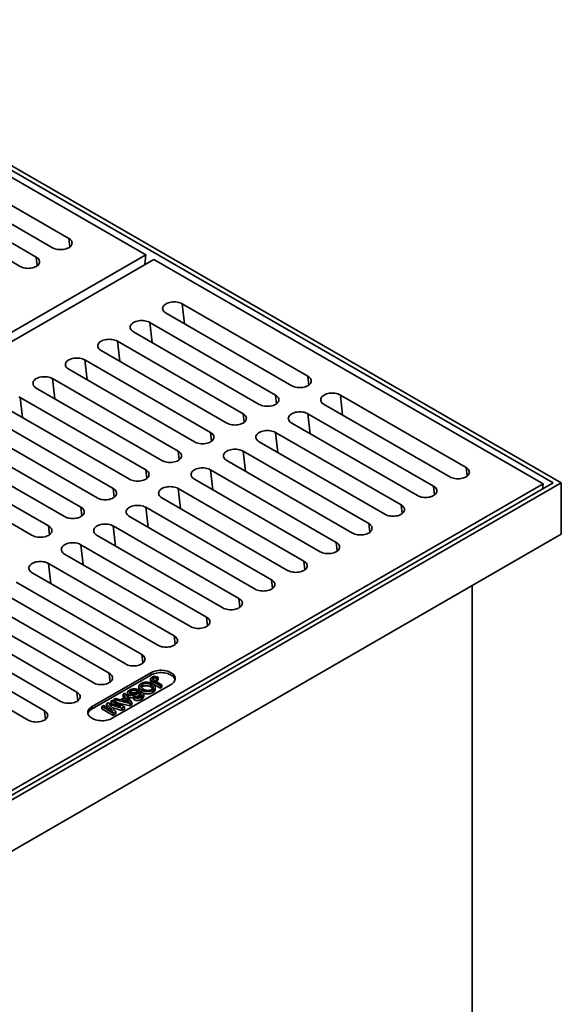
# Model space of a CAD drawing. Units: inches. Extents: x 2 to 101, y 1 to 131.
# Drawn here: x 61 to 65, y 102 to 110 of the extents above; entities that cross this region are included whole.
import ezdxf

# ---------------------------------------------------------------- set-up
doc = ezdxf.new("R2010")
doc.units = ezdxf.units.IN
doc.header["$LTSCALE"] = 12
doc.header["$MEASUREMENT"] = 0

msp = doc.modelspace()

# ---------------------------------------------------------------- linework, layer by layer
at = {"color": 7, "linetype": 'Continuous', "lineweight": 35}
for p, q in [((65.3099, 106.1927), (59.4763, 109.5604)), ((65.251, 106.1927), (59.4763, 109.5264)), ((62.29, 107.8511), (59.4616, 109.4839)), ((60.8168, 108.4974), (61.7302, 107.9701)), ((61.6123, 107.9021), (60.699, 108.4293)), ((60.5811, 108.3613), (61.4945, 107.834)), ((61.3766, 107.766), (60.4633, 108.2933)), ((56.6331, 104.5854), (62.29, 107.8511)), ((62.29, 107.8511), (62.2838, 107.7794)), ((62.3489, 107.817), (56.6921, 104.5514)), ((65.1773, 106.1842), (62.3489, 107.817)), ((63.4685, 106.9666), (62.5551, 107.4939)), ((62.4373, 107.4258), (63.3506, 106.8986)), ((63.2328, 106.8305), (62.3194, 107.3578)), ((62.2016, 107.2898), (63.1149, 106.7625)), ((62.9971, 106.6945), (62.0837, 107.2217)), ((61.9659, 107.1537), (62.8792, 106.6264)), ((62.7614, 106.5584), (61.848, 107.0857)), ((61.7302, 107.0176), (62.6435, 106.4904)), ((62.5257, 106.4223), (61.6123, 106.9496)), ((61.4945, 106.8816), (62.4078, 106.3543)), ((62.29, 106.2863), (61.3766, 106.8135)), ((63.7042, 106.8305), (64.6175, 106.3033)), ((61.2588, 106.7455), (62.1721, 106.2182)), ((64.4997, 106.2352), (63.5863, 106.7625)), ((62.0543, 106.1502), (61.1409, 106.6775)), ((63.4685, 106.6945), (64.3818, 106.1672)), ((61.0231, 106.6094), (61.9364, 106.0822)), ((64.264, 106.0992), (63.3506, 106.6264)), ((61.8186, 106.0141), (60.9052, 106.5414)), ((64.0283, 105.9631), (63.1149, 106.4904)), ((63.2328, 106.5584), (64.1461, 106.0311)), ((60.7874, 106.4734), (61.7007, 105.9461)), ((62.9971, 106.4223), (63.9104, 105.8951)), ((61.5829, 105.8781), (60.6695, 106.4053)), ((63.7926, 105.827), (62.8792, 106.3543)), ((60.5517, 106.3373), (61.465, 105.81)), ((62.7614, 106.2863), (63.6747, 105.759)), ((63.5569, 105.691), (62.6435, 106.2182)), ((59.5205, 102.9186), (65.1773, 106.1842)), ((65.3099, 106.1927), (59.5352, 102.8591)), ((65.251, 106.1927), (59.5352, 102.8931)), ((62.5257, 106.1502), (63.439, 105.6229)), ((65.1773, 106.1842), (65.1742, 106.1484)), ((65.3099, 105.8185), (65.3099, 106.1927)), ((63.3212, 105.5549), (62.4078, 106.0822)), ((62.29, 106.0141), (63.2033, 105.4869)), ((63.0855, 105.4188), (62.1721, 105.9461)), ((62.0543, 105.8781), (62.9676, 105.3508)), ((65.3099, 105.8185), (59.5352, 102.4848)), ((62.8498, 105.2828), (61.9364, 105.81)), ((61.8186, 105.742), (62.7319, 105.2147)), ((62.6141, 105.1467), (61.7007, 105.674)), ((61.5829, 105.6059), (62.4962, 105.0787)), ((62.3784, 105.0106), (61.465, 105.5379)), ((61.3472, 105.4699), (62.2605, 104.9426)), ((64.6617, 94.2168), (64.6617, 105.4443)), ((62.1427, 104.8746), (61.2293, 105.4018)), ((61.1115, 105.3338), (62.0248, 104.8065)), ((61.907, 104.7385), (60.9936, 105.2658)), ((61.6713, 104.6024), (60.7579, 105.1297)), ((60.8758, 105.1977), (61.7891, 104.6705)), ((60.6401, 105.0617), (61.5534, 104.5344)), ((61.4356, 104.4664), (60.5222, 104.9936)), ((62.3268, 104.8108), (61.8996, 104.5642)), ((62.3268, 104.7938), (61.8996, 104.5471)), ((62.3268, 104.7938), (62.3268, 104.8108)), ((62.3438, 104.7714), (62.3438, 104.7595)), ((62.381, 104.7758), (62.3706, 104.7682)), ((62.381, 104.7758), (62.381, 104.7588)), ((62.4741, 104.7257), (62.0469, 104.4791)), ((62.2399, 104.7099), (62.2399, 104.6929)), ((62.2666, 104.7268), (62.2666, 104.7098)), ((62.3239, 104.7641), (62.3239, 104.7471)), ((62.3264, 104.7244), (62.3264, 104.7074)), ((62.3963, 104.715), (62.3395, 104.7478)), ((62.3395, 104.7478), (62.3395, 104.7308)), ((62.3963, 104.698), (62.3395, 104.7308)), ((62.3506, 104.755), (62.4081, 104.7218)), ((62.3596, 104.6883), (62.3596, 104.7053)), ((62.3706, 104.7682), (62.3706, 104.7512)), ((62.381, 104.7588), (62.3706, 104.7512)), ((62.4081, 104.7218), (62.3963, 104.715)), ((62.3963, 104.715), (62.3963, 104.698)), ((62.4081, 104.7048), (62.3963, 104.698)), ((62.4081, 104.7218), (62.4081, 104.7048)), ((62.1055, 104.614), (62.1412, 104.6346)), ((62.1473, 104.627), (62.1187, 104.6105)), ((62.125, 104.6549), (62.1375, 104.6622)), ((62.1412, 104.6346), (62.125, 104.6549)), ((62.125, 104.6549), (62.125, 104.6379)), ((62.1319, 104.6292), (62.125, 104.6379)), ((62.1375, 104.6622), (62.1879, 104.5947)), ((62.1619, 104.6087), (62.1473, 104.627)), ((62.1473, 104.627), (62.1473, 104.61)), ((62.1564, 104.6644), (62.1564, 104.6474)), ((62.1659, 104.6511), (62.1659, 104.6341)), ((62.1816, 104.6607), (62.1779, 104.658)), ((62.1816, 104.6777), (62.1816, 104.6607)), ((62.2006, 104.6478), (62.2006, 104.6308)), ((62.2058, 104.6323), (62.2006, 104.6308)), ((62.2043, 104.6314), (62.2161, 104.6382)), ((62.2043, 104.6314), (62.2043, 104.6144)), ((62.2365, 104.6859), (62.2247, 104.6791)), ((62.2247, 104.6791), (62.2247, 104.6655)), ((62.2365, 104.6689), (62.2356, 104.6683)), ((62.2365, 104.6859), (62.2365, 104.6689)), ((62.2447, 104.6604), (62.2447, 104.6433)), ((62.2551, 104.6578), (62.2551, 104.644)), ((62.26, 104.6847), (62.26, 104.6677)), ((62.26, 104.6351), (62.26, 104.6181)), ((62.275, 104.6358), (62.275, 104.6528)), ((62.3426, 104.6828), (62.3426, 104.6658)), ((61.8996, 104.5471), (61.8996, 104.5642)), ((61.9705, 104.5658), (61.9823, 104.5726)), ((61.9705, 104.5658), (61.9705, 104.5488)), ((62.0542, 104.5175), (61.9705, 104.5658)), ((61.9823, 104.5726), (62.0531, 104.5317)), ((62.0046, 104.5855), (62.017, 104.5926)), ((62.0531, 104.5317), (62.0046, 104.5855)), ((62.0046, 104.5855), (62.0046, 104.5685)), ((62.0211, 104.5502), (62.0046, 104.5685)), ((62.017, 104.5926), (62.1099, 104.5646)), ((62.0326, 104.5717), (62.0718, 104.5277)), ((62.0392, 104.6054), (62.051, 104.6122)), ((62.1099, 104.5646), (62.0392, 104.6054)), ((62.0392, 104.6054), (62.0392, 104.5884)), ((62.0482, 104.5832), (62.0392, 104.5884)), ((62.1169, 104.5537), (62.0395, 104.5768)), ((62.1169, 104.5367), (62.0445, 104.5583)), ((62.051, 104.6122), (62.1346, 104.5639)), ((62.0577, 104.6161), (62.0703, 104.6234)), ((62.1746, 104.587), (62.0577, 104.6161)), ((62.0577, 104.6161), (62.0577, 104.6083)), ((62.0703, 104.6234), (62.1055, 104.614)), ((62.1746, 104.57), (62.0857, 104.5922)), ((62.1346, 104.5639), (62.1169, 104.5537)), ((62.1187, 104.6105), (62.1488, 104.6025)), ((62.1346, 104.5639), (62.1346, 104.5469)), ((62.1473, 104.61), (62.1389, 104.6051)), ((62.1544, 104.601), (62.1473, 104.61)), ((62.1619, 104.6087), (62.1619, 104.599)), ((62.1879, 104.5947), (62.1746, 104.587)), ((62.1746, 104.587), (62.1746, 104.57)), ((62.1879, 104.5777), (62.1746, 104.57)), ((62.1879, 104.5947), (62.1879, 104.5777)), ((62.0542, 104.5005), (61.9705, 104.5488)), ((62.0718, 104.5277), (62.0542, 104.5175)), ((62.0542, 104.5175), (62.0542, 104.5005)), ((62.0718, 104.5106), (62.0542, 104.5005)), ((62.0718, 104.5277), (62.0718, 104.5106)), ((62.1169, 104.5537), (62.1169, 104.5367)), ((62.1346, 104.5469), (62.1169, 104.5367))]:
    msp.add_line(p, q, dxfattribs=at)
at = {"color": 8, "linetype": 'Continuous', "lineweight": 35}
for p, q in [((61.7375, 107.9069), (61.7302, 107.9701)), ((61.5018, 107.7708), (61.4945, 107.834)), ((62.572, 107.3481), (62.5551, 107.4939)), ((62.3363, 107.212), (62.3194, 107.3578)), ((62.1006, 107.076), (62.0837, 107.2217)), ((61.8649, 106.9399), (61.848, 107.0857)), ((61.6292, 106.8038), (61.6123, 106.9496)), ((63.4758, 106.9034), (63.4685, 106.9666)), ((61.3935, 106.6677), (61.3766, 106.8135)), ((63.2401, 106.7673), (63.2328, 106.8305)), ((63.721, 106.6848), (63.7042, 106.8305)), ((63.0044, 106.6313), (62.9971, 106.6945)), ((63.4853, 106.5487), (63.4685, 106.6945)), ((62.7687, 106.4952), (62.7614, 106.5584)), ((63.2496, 106.4126), (63.2328, 106.5584)), ((62.533, 106.3591), (62.5257, 106.4223)), ((63.0139, 106.2766), (62.9971, 106.4223)), ((62.2973, 106.2231), (62.29, 106.2863)), ((62.7782, 106.1405), (62.7614, 106.2863)), ((64.6248, 106.2401), (64.6175, 106.3033)), ((62.0616, 106.087), (62.0543, 106.1502)), ((62.5425, 106.0044), (62.5257, 106.1502)), ((64.3891, 106.104), (64.3818, 106.1672)), ((61.8259, 105.9509), (61.8186, 106.0141)), ((62.3068, 105.8684), (62.29, 106.0141)), ((64.1534, 105.9679), (64.1461, 106.0311)), ((61.5902, 105.8148), (61.5829, 105.8781)), ((62.0711, 105.7323), (62.0543, 105.8781)), ((63.9177, 105.8319), (63.9104, 105.8951)), ((61.8354, 105.5962), (61.8186, 105.742)), ((63.682, 105.6958), (63.6747, 105.759)), ((61.5997, 105.4601), (61.5829, 105.6059)), ((63.4463, 105.5597), (63.439, 105.6229)), ((63.2106, 105.4237), (63.2033, 105.4869)), ((62.9749, 105.2876), (62.9676, 105.3508)), ((62.7392, 105.1515), (62.7319, 105.2147)), ((62.5035, 105.0154), (62.4962, 105.0787)), ((62.2678, 104.8794), (62.2605, 104.9426)), ((62.0321, 104.7433), (62.0248, 104.8065)), ((61.7964, 104.6072), (61.7891, 104.6705)), ((62.0395, 104.5768), (62.0395, 104.5639)), ((61.5607, 104.4712), (61.5534, 104.5344))]:
    msp.add_line(p, q, dxfattribs=at)
at = {"color": 7, "linetype": 'Continuous', "lineweight": 35, "flags": 128}
for points in [[(61.7302, 107.9701), (61.7374, 107.9654), (61.7434, 107.9601), (61.7483, 107.9545), (61.7518, 107.9485), (61.7539, 107.9424), (61.7546, 107.9361), (61.7539, 107.9298), (61.7518, 107.9236), (61.7483, 107.9177), (61.7434, 107.912), (61.7374, 107.9068), (61.7302, 107.9021), (61.722, 107.8979), (61.7129, 107.8944), (61.7032, 107.8917), (61.6928, 107.8896), (61.6821, 107.8884), (61.6713, 107.888), (61.6604, 107.8884), (61.6497, 107.8896), (61.6394, 107.8917), (61.6296, 107.8944), (61.6205, 107.8979), (61.6123, 107.9021)], [(61.4945, 107.834), (61.5017, 107.8293), (61.5077, 107.8241), (61.5126, 107.8184), (61.5161, 107.8125), (61.5182, 107.8063), (61.5189, 107.8), (61.5182, 107.7937), (61.5161, 107.7876), (61.5126, 107.7816), (61.5077, 107.776), (61.5017, 107.7707), (61.4945, 107.766), (61.4863, 107.7619), (61.4772, 107.7584), (61.4675, 107.7556), (61.4571, 107.7536), (61.4464, 107.7523), (61.4356, 107.7519), (61.4247, 107.7523), (61.414, 107.7536), (61.4037, 107.7556), (61.3939, 107.7584), (61.3848, 107.7619), (61.3766, 107.766)], [(62.5551, 107.4939), (62.547, 107.498), (62.5379, 107.5015), (62.5281, 107.5043), (62.5178, 107.5063), (62.5071, 107.5076), (62.4962, 107.508), (62.4853, 107.5076), (62.4747, 107.5063), (62.4643, 107.5043), (62.4546, 107.5015), (62.4455, 107.498), (62.4373, 107.4939), (62.4301, 107.4891), (62.4241, 107.4839), (62.4192, 107.4783), (62.4157, 107.4723), (62.4136, 107.4661), (62.4129, 107.4599), (62.4136, 107.4536), (62.4157, 107.4474), (62.4192, 107.4414), (62.4241, 107.4358), (62.4301, 107.4306), (62.4373, 107.4258)], [(62.3194, 107.3578), (62.3113, 107.362), (62.3022, 107.3655), (62.2924, 107.3682), (62.2821, 107.3703), (62.2714, 107.3715), (62.2605, 107.3719), (62.2496, 107.3715), (62.239, 107.3703), (62.2286, 107.3682), (62.2189, 107.3655), (62.2098, 107.362), (62.2016, 107.3578), (62.1944, 107.3531), (62.1884, 107.3478), (62.1835, 107.3422), (62.18, 107.3362), (62.1779, 107.3301), (62.1772, 107.3238), (62.1779, 107.3175), (62.18, 107.3113), (62.1835, 107.3054), (62.1884, 107.2997), (62.1944, 107.2945), (62.2016, 107.2898)], [(62.0837, 107.2217), (62.0755, 107.2259), (62.0665, 107.2294), (62.0567, 107.2322), (62.0464, 107.2342), (62.0357, 107.2354), (62.0248, 107.2358), (62.0139, 107.2354), (62.0033, 107.2342), (61.9929, 107.2322), (61.9832, 107.2294), (61.9741, 107.2259), (61.9659, 107.2217), (61.9587, 107.217), (61.9527, 107.2118), (61.9478, 107.2061), (61.9443, 107.2002), (61.9422, 107.194), (61.9415, 107.1877), (61.9422, 107.1814), (61.9443, 107.1753), (61.9478, 107.1693), (61.9527, 107.1637), (61.9587, 107.1584), (61.9659, 107.1537)], [(61.848, 107.0857), (61.8398, 107.0898), (61.8308, 107.0933), (61.821, 107.0961), (61.8107, 107.0981), (61.8, 107.0993), (61.7891, 107.0998), (61.7782, 107.0993), (61.7675, 107.0981), (61.7572, 107.0961), (61.7474, 107.0933), (61.7384, 107.0898), (61.7302, 107.0857), (61.723, 107.0809), (61.7169, 107.0757), (61.7121, 107.0701), (61.7086, 107.0641), (61.7065, 107.0579), (61.7058, 107.0517), (61.7065, 107.0454), (61.7086, 107.0392), (61.7121, 107.0332), (61.7169, 107.0276), (61.723, 107.0224), (61.7302, 107.0176)], [(61.6123, 106.9496), (61.6041, 106.9538), (61.5951, 106.9572), (61.5853, 106.96), (61.575, 106.9621), (61.5643, 106.9633), (61.5534, 106.9637), (61.5425, 106.9633), (61.5318, 106.9621), (61.5215, 106.96), (61.5117, 106.9572), (61.5027, 106.9538), (61.4945, 106.9496), (61.4873, 106.9449), (61.4812, 106.9396), (61.4764, 106.934), (61.4729, 106.928), (61.4708, 106.9219), (61.4701, 106.9156), (61.4708, 106.9093), (61.4729, 106.9031), (61.4764, 106.8972), (61.4812, 106.8915), (61.4873, 106.8863), (61.4945, 106.8816)], [(63.3506, 106.8986), (63.3588, 106.8944), (63.3679, 106.8909), (63.3777, 106.8881), (63.388, 106.8861), (63.3987, 106.8849), (63.4096, 106.8845), (63.4204, 106.8849), (63.4311, 106.8861), (63.4415, 106.8881), (63.4512, 106.8909), (63.4603, 106.8944), (63.4685, 106.8986), (63.4757, 106.9033), (63.4817, 106.9085), (63.4866, 106.9142), (63.4901, 106.9201), (63.4922, 106.9263), (63.4929, 106.9326), (63.4922, 106.9389), (63.4901, 106.945), (63.4866, 106.951), (63.4817, 106.9566), (63.4757, 106.9619), (63.4685, 106.9666)], [(61.3766, 106.8135), (61.3684, 106.8177)], [(63.1149, 106.7625), (63.1231, 106.7584), (63.1322, 106.7549), (63.142, 106.7521), (63.1523, 106.7501), (63.163, 106.7488), (63.1739, 106.7484), (63.1847, 106.7488), (63.1954, 106.7501), (63.2058, 106.7521), (63.2155, 106.7549), (63.2246, 106.7584), (63.2328, 106.7625), (63.24, 106.7672), (63.246, 106.7725), (63.2509, 106.7781), (63.2544, 106.7841), (63.2565, 106.7902), (63.2572, 106.7965), (63.2565, 106.8028), (63.2544, 106.809), (63.2509, 106.8149), (63.246, 106.8206), (63.24, 106.8258), (63.2328, 106.8305)], [(63.5863, 106.7625), (63.5792, 106.7672), (63.5731, 106.7725), (63.5683, 106.7781), (63.5648, 106.7841), (63.5627, 106.7902), (63.5619, 106.7965), (63.5627, 106.8028), (63.5648, 106.809), (63.5683, 106.8149), (63.5731, 106.8206), (63.5792, 106.8258), (63.5863, 106.8305), (63.5945, 106.8347), (63.6036, 106.8382), (63.6134, 106.841), (63.6237, 106.843), (63.6344, 106.8442), (63.6453, 106.8446), (63.6561, 106.8442), (63.6668, 106.843), (63.6772, 106.841), (63.6869, 106.8382), (63.696, 106.8347), (63.7042, 106.8305)], [(63.3506, 106.6264), (63.3435, 106.6312), (63.3374, 106.6364), (63.3326, 106.642), (63.3291, 106.648), (63.3269, 106.6542), (63.3262, 106.6605), (63.3269, 106.6667), (63.3291, 106.6729), (63.3326, 106.6789), (63.3374, 106.6845), (63.3435, 106.6897), (63.3506, 106.6945), (63.3588, 106.6986), (63.3679, 106.7021), (63.3777, 106.7049), (63.388, 106.7069), (63.3987, 106.7082), (63.4096, 106.7086), (63.4204, 106.7082), (63.4311, 106.7069), (63.4415, 106.7049), (63.4512, 106.7021), (63.4603, 106.6986), (63.4685, 106.6945)], [(62.8792, 106.6264), (62.8874, 106.6223), (62.8965, 106.6188), (62.9063, 106.616), (62.9166, 106.614), (62.9273, 106.6128), (62.9382, 106.6124), (62.949, 106.6128), (62.9597, 106.614), (62.9701, 106.616), (62.9798, 106.6188), (62.9889, 106.6223), (62.9971, 106.6264), (63.0043, 106.6312), (63.0103, 106.6364), (63.0152, 106.642), (63.0187, 106.648), (63.0208, 106.6542), (63.0215, 106.6605), (63.0208, 106.6667), (63.0187, 106.6729), (63.0152, 106.6789), (63.0103, 106.6845), (63.0043, 106.6897), (62.9971, 106.6945)], [(63.1149, 106.4904), (63.1078, 106.4951), (63.1017, 106.5003), (63.0969, 106.506), (63.0934, 106.5119), (63.0912, 106.5181), (63.0905, 106.5244), (63.0912, 106.5307), (63.0934, 106.5368), (63.0969, 106.5428), (63.1017, 106.5484), (63.1078, 106.5537), (63.1149, 106.5584), (63.1231, 106.5626), (63.1322, 106.5661), (63.142, 106.5688), (63.1523, 106.5709), (63.163, 106.5721), (63.1739, 106.5725), (63.1847, 106.5721), (63.1954, 106.5709), (63.2058, 106.5688), (63.2155, 106.5661), (63.2246, 106.5626), (63.2328, 106.5584)], [(62.6435, 106.4904), (62.6517, 106.4862), (62.6608, 106.4827), (62.6706, 106.4799), (62.6809, 106.4779), (62.6916, 106.4767), (62.7025, 106.4763), (62.7133, 106.4767), (62.724, 106.4779), (62.7344, 106.4799), (62.7441, 106.4827), (62.7532, 106.4862), (62.7614, 106.4904), (62.7686, 106.4951), (62.7746, 106.5003), (62.7795, 106.506), (62.783, 106.5119), (62.7851, 106.5181), (62.7858, 106.5244), (62.7851, 106.5307), (62.783, 106.5368), (62.7795, 106.5428), (62.7746, 106.5484), (62.7686, 106.5537), (62.7614, 106.5584)], [(62.4078, 106.3543), (62.416, 106.3502), (62.4251, 106.3467), (62.4349, 106.3439), (62.4452, 106.3419), (62.4559, 106.3406), (62.4668, 106.3402), (62.4776, 106.3406), (62.4883, 106.3419), (62.4987, 106.3439), (62.5084, 106.3467), (62.5175, 106.3502), (62.5257, 106.3543), (62.5329, 106.359), (62.5389, 106.3643), (62.5438, 106.3699), (62.5473, 106.3759), (62.5494, 106.382), (62.5501, 106.3883), (62.5494, 106.3946), (62.5473, 106.4008), (62.5438, 106.4067), (62.5389, 106.4124), (62.5329, 106.4176), (62.5257, 106.4223)], [(62.8792, 106.3543), (62.8721, 106.359), (62.866, 106.3643), (62.8612, 106.3699), (62.8577, 106.3759), (62.8555, 106.382), (62.8548, 106.3883), (62.8555, 106.3946), (62.8577, 106.4008), (62.8612, 106.4067), (62.866, 106.4124), (62.8721, 106.4176), (62.8792, 106.4223), (62.8874, 106.4265), (62.8965, 106.43), (62.9063, 106.4328), (62.9166, 106.4348), (62.9273, 106.436), (62.9382, 106.4364), (62.949, 106.436), (62.9597, 106.4348), (62.9701, 106.4328), (62.9798, 106.43), (62.9889, 106.4265), (62.9971, 106.4223)], [(62.1721, 106.2182), (62.1803, 106.2141), (62.1894, 106.2106), (62.1992, 106.2078), (62.2095, 106.2058), (62.2202, 106.2046), (62.2311, 106.2041), (62.2419, 106.2046), (62.2526, 106.2058), (62.2629, 106.2078), (62.2727, 106.2106), (62.2818, 106.2141), (62.29, 106.2182), (62.2972, 106.223), (62.3032, 106.2282), (62.308, 106.2338), (62.3116, 106.2398), (62.3137, 106.246), (62.3144, 106.2523), (62.3137, 106.2585), (62.3116, 106.2647), (62.308, 106.2707), (62.3032, 106.2763), (62.2972, 106.2815), (62.29, 106.2863)], [(62.6435, 106.2182), (62.6364, 106.223), (62.6303, 106.2282), (62.6255, 106.2338), (62.622, 106.2398), (62.6198, 106.246), (62.6191, 106.2523), (62.6198, 106.2585), (62.622, 106.2647), (62.6255, 106.2707), (62.6303, 106.2763), (62.6364, 106.2815), (62.6435, 106.2863), (62.6517, 106.2904), (62.6608, 106.2939), (62.6706, 106.2967), (62.6809, 106.2987), (62.6916, 106.3), (62.7025, 106.3004), (62.7133, 106.3), (62.724, 106.2987), (62.7344, 106.2967), (62.7441, 106.2939), (62.7532, 106.2904), (62.7614, 106.2863)], [(64.6175, 106.3033), (64.6247, 106.2985), (64.6308, 106.2933), (64.6356, 106.2877), (64.6391, 106.2817), (64.6412, 106.2755), (64.642, 106.2693), (64.6412, 106.263), (64.6391, 106.2568), (64.6356, 106.2509), (64.6308, 106.2452), (64.6247, 106.24), (64.6175, 106.2352), (64.6093, 106.2311), (64.6003, 106.2276), (64.5905, 106.2248), (64.5802, 106.2228), (64.5695, 106.2216), (64.5586, 106.2212), (64.5477, 106.2216), (64.537, 106.2228), (64.5267, 106.2248), (64.517, 106.2276), (64.5079, 106.2311), (64.4997, 106.2352)], [(61.9364, 106.0822), (61.9446, 106.078), (61.9537, 106.0745), (61.9635, 106.0717), (61.9738, 106.0697), (61.9845, 106.0685), (61.9954, 106.0681), (62.0062, 106.0685), (62.0169, 106.0697), (62.0272, 106.0717), (62.037, 106.0745), (62.0461, 106.078), (62.0543, 106.0822), (62.0615, 106.0869), (62.0675, 106.0921), (62.0723, 106.0978), (62.0758, 106.1037), (62.078, 106.1099), (62.0787, 106.1162), (62.078, 106.1225), (62.0758, 106.1286), (62.0723, 106.1346), (62.0675, 106.1402), (62.0615, 106.1455), (62.0543, 106.1502)], [(62.4078, 106.0822), (62.4006, 106.0869), (62.3946, 106.0921), (62.3898, 106.0978), (62.3863, 106.1037), (62.3841, 106.1099), (62.3834, 106.1162), (62.3841, 106.1225), (62.3863, 106.1286), (62.3898, 106.1346), (62.3946, 106.1402), (62.4006, 106.1455), (62.4078, 106.1502), (62.416, 106.1544), (62.4251, 106.1578), (62.4349, 106.1606), (62.4452, 106.1627), (62.4559, 106.1639), (62.4668, 106.1643), (62.4776, 106.1639), (62.4883, 106.1627), (62.4987, 106.1606), (62.5084, 106.1578), (62.5175, 106.1544), (62.5257, 106.1502)], [(64.3818, 106.1672), (64.389, 106.1625), (64.3951, 106.1572), (64.3999, 106.1516), (64.4034, 106.1456), (64.4055, 106.1395), (64.4062, 106.1332), (64.4055, 106.1269), (64.4034, 106.1207), (64.3999, 106.1148), (64.3951, 106.1091), (64.389, 106.1039), (64.3818, 106.0992), (64.3736, 106.095), (64.3646, 106.0915), (64.3548, 106.0887), (64.3445, 106.0867), (64.3338, 106.0855), (64.3229, 106.0851), (64.312, 106.0855), (64.3013, 106.0867), (64.291, 106.0887), (64.2812, 106.0915), (64.2722, 106.095), (64.264, 106.0992)], [(61.7007, 105.9461), (61.7089, 105.942), (61.718, 105.9385), (61.7278, 105.9357), (61.7381, 105.9337), (61.7488, 105.9324), (61.7597, 105.932), (61.7705, 105.9324), (61.7812, 105.9337), (61.7915, 105.9357), (61.8013, 105.9385), (61.8104, 105.942), (61.8186, 105.9461), (61.8258, 105.9508), (61.8318, 105.9561), (61.8366, 105.9617), (61.8401, 105.9677), (61.8423, 105.9738), (61.843, 105.9801), (61.8423, 105.9864), (61.8401, 105.9926), (61.8366, 105.9985), (61.8318, 106.0042), (61.8258, 106.0094), (61.8186, 106.0141)], [(62.1721, 105.9461), (62.1649, 105.9508), (62.1589, 105.9561), (62.1541, 105.9617), (62.1506, 105.9677), (62.1484, 105.9738), (62.1477, 105.9801), (62.1484, 105.9864), (62.1506, 105.9926), (62.1541, 105.9985), (62.1589, 106.0042), (62.1649, 106.0094), (62.1721, 106.0141), (62.1803, 106.0183), (62.1894, 106.0218), (62.1992, 106.0246), (62.2095, 106.0266), (62.2202, 106.0278), (62.2311, 106.0282), (62.2419, 106.0278), (62.2526, 106.0266), (62.2629, 106.0246), (62.2727, 106.0218), (62.2818, 106.0183), (62.29, 106.0141)], [(64.1461, 106.0311), (64.1533, 106.0264), (64.1594, 106.0212), (64.1642, 106.0155), (64.1677, 106.0096), (64.1698, 106.0034), (64.1705, 105.9971), (64.1698, 105.9908), (64.1677, 105.9847), (64.1642, 105.9787), (64.1594, 105.9731), (64.1533, 105.9678), (64.1461, 105.9631), (64.1379, 105.959), (64.1289, 105.9555), (64.1191, 105.9527), (64.1088, 105.9507), (64.0981, 105.9494), (64.0872, 105.949), (64.0763, 105.9494), (64.0656, 105.9507), (64.0553, 105.9527), (64.0455, 105.9555), (64.0365, 105.959), (64.0283, 105.9631)], [(61.465, 105.81), (61.4732, 105.8059), (61.4823, 105.8024), (61.4921, 105.7996), (61.5024, 105.7976), (61.5131, 105.7964), (61.524, 105.7959), (61.5348, 105.7964), (61.5455, 105.7976), (61.5558, 105.7996), (61.5656, 105.8024), (61.5747, 105.8059), (61.5829, 105.81), (61.5901, 105.8148), (61.5961, 105.82), (61.6009, 105.8256), (61.6044, 105.8316), (61.6066, 105.8378), (61.6073, 105.8441), (61.6066, 105.8503), (61.6044, 105.8565), (61.6009, 105.8625), (61.5961, 105.8681), (61.5901, 105.8733), (61.5829, 105.8781)], [(61.9364, 105.81), (61.9292, 105.8148), (61.9232, 105.82), (61.9184, 105.8256), (61.9149, 105.8316), (61.9127, 105.8378), (61.912, 105.8441), (61.9127, 105.8503), (61.9149, 105.8565), (61.9184, 105.8625), (61.9232, 105.8681), (61.9292, 105.8733), (61.9364, 105.8781), (61.9446, 105.8822), (61.9537, 105.8857), (61.9635, 105.8885), (61.9738, 105.8905), (61.9845, 105.8917), (61.9954, 105.8922), (62.0062, 105.8917), (62.0169, 105.8905), (62.0272, 105.8885), (62.037, 105.8857), (62.0461, 105.8822), (62.0543, 105.8781)], [(63.9104, 105.8951), (63.9176, 105.8903), (63.9237, 105.8851), (63.9285, 105.8795), (63.932, 105.8735), (63.9341, 105.8673), (63.9348, 105.8611), (63.9341, 105.8548), (63.932, 105.8486), (63.9285, 105.8426), (63.9237, 105.837), (63.9176, 105.8318), (63.9104, 105.827), (63.9022, 105.8229), (63.8932, 105.8194), (63.8834, 105.8166), (63.8731, 105.8146), (63.8624, 105.8134), (63.8515, 105.813), (63.8406, 105.8134), (63.8299, 105.8146), (63.8196, 105.8166), (63.8098, 105.8194), (63.8008, 105.8229), (63.7926, 105.827)], [(61.7007, 105.674), (61.6935, 105.6787), (61.6875, 105.6839), (61.6827, 105.6896), (61.6792, 105.6955), (61.677, 105.7017), (61.6763, 105.708), (61.677, 105.7143), (61.6792, 105.7204), (61.6827, 105.7264), (61.6875, 105.732), (61.6935, 105.7373), (61.7007, 105.742), (61.7089, 105.7461), (61.718, 105.7496), (61.7278, 105.7524), (61.7381, 105.7545), (61.7488, 105.7557), (61.7597, 105.7561), (61.7705, 105.7557), (61.7812, 105.7545), (61.7915, 105.7524), (61.8013, 105.7496), (61.8104, 105.7461), (61.8186, 105.742)], [(63.6747, 105.759), (63.6819, 105.7543), (63.688, 105.749), (63.6928, 105.7434), (63.6963, 105.7374), (63.6984, 105.7313), (63.6991, 105.725), (63.6984, 105.7187), (63.6963, 105.7125), (63.6928, 105.7066), (63.688, 105.7009), (63.6819, 105.6957), (63.6747, 105.691), (63.6665, 105.6868), (63.6575, 105.6833), (63.6477, 105.6805), (63.6374, 105.6785), (63.6267, 105.6773), (63.6158, 105.6769), (63.6049, 105.6773), (63.5942, 105.6785), (63.5839, 105.6805), (63.5741, 105.6833), (63.5651, 105.6868), (63.5569, 105.691)], [(61.465, 105.5379), (61.4578, 105.5426), (61.4518, 105.5479), (61.447, 105.5535), (61.4435, 105.5595), (61.4413, 105.5656), (61.4406, 105.5719), (61.4413, 105.5782), (61.4435, 105.5844), (61.447, 105.5903), (61.4518, 105.596), (61.4578, 105.6012), (61.465, 105.6059), (61.4732, 105.6101), (61.4823, 105.6136), (61.4921, 105.6164), (61.5024, 105.6184), (61.5131, 105.6196), (61.524, 105.62), (61.5348, 105.6196), (61.5455, 105.6184), (61.5558, 105.6164), (61.5656, 105.6136), (61.5747, 105.6101), (61.5829, 105.6059)], [(63.439, 105.6229), (63.4462, 105.6182), (63.4523, 105.613), (63.4571, 105.6073), (63.4606, 105.6014), (63.4627, 105.5952), (63.4634, 105.5889), (63.4627, 105.5826), (63.4606, 105.5765), (63.4571, 105.5705), (63.4523, 105.5649), (63.4462, 105.5596), (63.439, 105.5549), (63.4308, 105.5508), (63.4218, 105.5473), (63.412, 105.5445), (63.4017, 105.5425), (63.391, 105.5412), (63.3801, 105.5408), (63.3692, 105.5412), (63.3585, 105.5425), (63.3482, 105.5445), (63.3384, 105.5473), (63.3294, 105.5508), (63.3212, 105.5549)], [(63.2033, 105.4869), (63.2105, 105.4821), (63.2166, 105.4769), (63.2214, 105.4713), (63.2249, 105.4653), (63.227, 105.4591), (63.2277, 105.4529), (63.227, 105.4466), (63.2249, 105.4404), (63.2214, 105.4344), (63.2166, 105.4288), (63.2105, 105.4236), (63.2033, 105.4188), (63.1951, 105.4147), (63.1861, 105.4112), (63.1763, 105.4084), (63.166, 105.4064), (63.1553, 105.4052), (63.1444, 105.4047), (63.1335, 105.4052), (63.1228, 105.4064), (63.1125, 105.4084), (63.1027, 105.4112), (63.0937, 105.4147), (63.0855, 105.4188)], [(62.9676, 105.3508), (62.9748, 105.3461), (62.9809, 105.3408), (62.9857, 105.3352), (62.9892, 105.3292), (62.9913, 105.3231), (62.992, 105.3168), (62.9913, 105.3105), (62.9892, 105.3043), (62.9857, 105.2984), (62.9809, 105.2927), (62.9748, 105.2875), (62.9676, 105.2828), (62.9594, 105.2786), (62.9504, 105.2751), (62.9406, 105.2723), (62.9303, 105.2703), (62.9196, 105.2691), (62.9087, 105.2687), (62.8978, 105.2691), (62.8871, 105.2703), (62.8768, 105.2723), (62.867, 105.2751), (62.858, 105.2786), (62.8498, 105.2828)], [(62.7319, 105.2147), (62.7391, 105.21), (62.7452, 105.2048), (62.75, 105.1991), (62.7535, 105.1932), (62.7556, 105.187), (62.7563, 105.1807), (62.7556, 105.1744), (62.7535, 105.1683), (62.75, 105.1623), (62.7452, 105.1567), (62.7391, 105.1514), (62.7319, 105.1467), (62.7237, 105.1426), (62.7147, 105.1391), (62.7049, 105.1363), (62.6946, 105.1343), (62.6839, 105.133), (62.673, 105.1326), (62.6621, 105.133), (62.6514, 105.1343), (62.6411, 105.1363), (62.6313, 105.1391), (62.6223, 105.1426), (62.6141, 105.1467)], [(62.4962, 105.0787), (62.5034, 105.0739), (62.5095, 105.0687), (62.5143, 105.0631), (62.5178, 105.0571), (62.5199, 105.0509), (62.5206, 105.0447), (62.5199, 105.0384), (62.5178, 105.0322), (62.5143, 105.0262), (62.5095, 105.0206), (62.5034, 105.0154), (62.4962, 105.0106), (62.488, 105.0065), (62.479, 105.003), (62.4692, 105.0002), (62.4589, 104.9982), (62.4482, 104.997), (62.4373, 104.9965), (62.4264, 104.997), (62.4157, 104.9982), (62.4054, 105.0002), (62.3956, 105.003), (62.3866, 105.0065), (62.3784, 105.0106)], [(62.2605, 104.9426), (62.2677, 104.9379), (62.2738, 104.9326), (62.2786, 104.927), (62.2821, 104.921), (62.2842, 104.9149), (62.2849, 104.9086), (62.2842, 104.9023), (62.2821, 104.8961), (62.2786, 104.8902), (62.2738, 104.8845), (62.2677, 104.8793), (62.2605, 104.8746), (62.2523, 104.8704), (62.2433, 104.8669), (62.2335, 104.8641), (62.2232, 104.8621), (62.2125, 104.8609), (62.2016, 104.8605), (62.1907, 104.8609), (62.18, 104.8621), (62.1697, 104.8641), (62.1599, 104.8669), (62.1509, 104.8704), (62.1427, 104.8746)], [(62.0248, 104.8065), (62.032, 104.8018), (62.0381, 104.7966), (62.0429, 104.7909), (62.0464, 104.785), (62.0485, 104.7788), (62.0492, 104.7725), (62.0485, 104.7662), (62.0464, 104.7601), (62.0429, 104.7541), (62.0381, 104.7485), (62.032, 104.7432), (62.0248, 104.7385), (62.0166, 104.7343), (62.0076, 104.7309), (61.9978, 104.7281), (61.9875, 104.726), (61.9768, 104.7248), (61.9659, 104.7244), (61.955, 104.7248), (61.9443, 104.726), (61.934, 104.7281), (61.9242, 104.7309), (61.9152, 104.7343), (61.907, 104.7385)], [(62.4741, 104.7257), (62.4822, 104.731), (62.4891, 104.7367), (62.4949, 104.7428), (62.4993, 104.7493), (62.5025, 104.7561), (62.5042, 104.763), (62.5046, 104.77), (62.5035, 104.777), (62.5011, 104.7838), (62.4973, 104.7905), (62.4922, 104.7968), (62.4858, 104.8028), (62.4783, 104.8082), (62.4697, 104.8132), (62.4602, 104.8175), (62.4499, 104.8212), (62.4389, 104.8241), (62.4274, 104.8263), (62.4156, 104.8278), (62.4035, 104.8284), (62.3914, 104.8282), (62.3794, 104.8272), (62.3677, 104.8253), (62.3564, 104.8228), (62.3458, 104.8194), (62.3359, 104.8154), (62.3268, 104.8108)], [(62.5036, 104.7598), (62.5035, 104.76), (62.5011, 104.7668), (62.4973, 104.7735), (62.4922, 104.7798), (62.4858, 104.7857), (62.4783, 104.7912), (62.4697, 104.7962), (62.4602, 104.8005), (62.4499, 104.8042), (62.4389, 104.8071), (62.4274, 104.8093), (62.4156, 104.8108), (62.4035, 104.8114), (62.3914, 104.8112), (62.3794, 104.8101), (62.3677, 104.8083), (62.3564, 104.8058), (62.3458, 104.8024), (62.3359, 104.7984), (62.3268, 104.7938)], [(61.7891, 104.6705), (61.7963, 104.6657), (61.8024, 104.6605), (61.8072, 104.6549), (61.8107, 104.6489), (61.8128, 104.6427), (61.8135, 104.6364), (61.8128, 104.6302), (61.8107, 104.624), (61.8072, 104.618), (61.8024, 104.6124), (61.7963, 104.6072), (61.7891, 104.6024), (61.7809, 104.5983), (61.7719, 104.5948), (61.7621, 104.592), (61.7518, 104.59), (61.7411, 104.5888), (61.7302, 104.5883), (61.7193, 104.5888), (61.7086, 104.59), (61.6983, 104.592), (61.6885, 104.5948), (61.6795, 104.5983), (61.6713, 104.6024)], [(62.0469, 104.4791), (62.0379, 104.4745), (62.0279, 104.4705), (62.0173, 104.4671), (62.006, 104.4646), (61.9943, 104.4627), (61.9823, 104.4617), (61.9702, 104.4615), (61.9582, 104.4621), (61.9463, 104.4636), (61.9348, 104.4658), (61.9238, 104.4687), (61.9135, 104.4724), (61.904, 104.4767), (61.8954, 104.4817), (61.8879, 104.4871), (61.8816, 104.4931), (61.8765, 104.4994), (61.8726, 104.5061), (61.8702, 104.5129), (61.8691, 104.5199), (61.8695, 104.5269), (61.8712, 104.5338), (61.8744, 104.5406), (61.8789, 104.5471), (61.8846, 104.5532), (61.8915, 104.5589), (61.8996, 104.5642)], [(61.5534, 104.5344), (61.5606, 104.5297), (61.5667, 104.5244), (61.5715, 104.5188), (61.575, 104.5128), (61.5771, 104.5067), (61.5778, 104.5004), (61.5771, 104.4941), (61.575, 104.4879), (61.5715, 104.482), (61.5667, 104.4763), (61.5606, 104.4711), (61.5534, 104.4664), (61.5452, 104.4622), (61.5362, 104.4587), (61.5264, 104.4559), (61.5161, 104.4539), (61.5054, 104.4527), (61.4945, 104.4523), (61.4836, 104.4527), (61.4729, 104.4539), (61.4626, 104.4559), (61.4528, 104.4587), (61.4438, 104.4622), (61.4356, 104.4664)]]:
    msp.add_lwpolyline(points, dxfattribs=at)
at = {"color": 7, "linetype": 'Continuous', "lineweight": 35}
msp.add_arc((61.9248, 104.4955), 0.0575, 116.04816, 162.15731, dxfattribs=at)
for points, knots in [([(62.3395, 104.7478), (62.337, 104.7493), (62.332, 104.7524), (62.3258, 104.7577), (62.3233, 104.7635), (62.325, 104.769), (62.3288, 104.7735), (62.3327, 104.776), (62.3346, 104.7772)], [0, 0, 0, 0, 0.187062, 0.373792, 0.55979, 0.706343, 0.853128, 1, 1, 1, 1]), ([(62.3346, 104.7772), (62.3371, 104.7785), (62.342, 104.7811), (62.3514, 104.7833), (62.3622, 104.7833), (62.3725, 104.7805), (62.3782, 104.7774), (62.381, 104.7758)], [0, 0, 0, 0, 0.187076, 0.373642, 0.559796, 0.779516, 1, 1, 1, 1]), ([(62.3438, 104.7714), (62.3428, 104.7707), (62.341, 104.7695), (62.3395, 104.7673), (62.3391, 104.7648), (62.3405, 104.7617), (62.3448, 104.7585), (62.3487, 104.7562), (62.3506, 104.755)], [0, 0, 0, 0, 0.12501, 0.249956, 0.374966, 0.499879, 0.749495, 1, 1, 1, 1]), ([(62.3706, 104.7682), (62.3686, 104.7692), (62.3648, 104.7712), (62.3593, 104.7732), (62.3542, 104.7739), (62.3503, 104.7737), (62.3467, 104.7728), (62.3447, 104.7718), (62.3438, 104.7714)], [0, 0, 0, 0, 0.250461, 0.500389, 0.625246, 0.750113, 0.874964, 1, 1, 1, 1]), ([(62.26, 104.6847), (62.257, 104.6866), (62.2512, 104.6903), (62.2447, 104.6968), (62.2405, 104.7039), (62.2393, 104.7116), (62.2421, 104.7192), (62.2478, 104.7264), (62.2539, 104.7304), (62.2569, 104.7323)], [0, 0, 0, 0, 0.140138, 0.280213, 0.420246, 0.560155, 0.706677, 0.853323, 1, 1, 1, 1]), ([(62.2666, 104.7268), (62.2638, 104.7249), (62.2581, 104.7211), (62.2546, 104.7137), (62.2553, 104.7067), (62.2594, 104.7007), (62.2649, 104.6958), (62.2695, 104.6929), (62.2718, 104.6915)], [0, 0, 0, 0, 0.1864912, 0.3727325, 0.5591992, 0.7060298, 0.8529816, 1, 1, 1, 1]), ([(62.2569, 104.7323), (62.26, 104.734), (62.2664, 104.7373), (62.278, 104.7405), (62.2905, 104.7422), (62.3036, 104.742), (62.3164, 104.7398), (62.3284, 104.7363), (62.335, 104.7328), (62.3384, 104.7311)], [0, 0, 0, 0, 0.140039, 0.2800174, 0.4199714, 0.5599108, 0.7065578, 0.8532823, 1, 1, 1, 1]), ([(62.2666, 104.7098), (62.2635, 104.708), (62.2599, 104.7059), (62.2586, 104.7031), (62.2584, 104.7027)], [0, 0, 0, 0, 0.87097, 1, 1, 1, 1]), ([(62.3264, 104.7244), (62.3233, 104.726), (62.3171, 104.7293), (62.3057, 104.7326), (62.294, 104.7337), (62.2833, 104.7328), (62.274, 104.7306), (62.2691, 104.7281), (62.2666, 104.7268)], [0, 0, 0, 0, 0.186895, 0.373503, 0.559917, 0.706593, 0.853237, 1, 1, 1, 1]), ([(62.3264, 104.7074), (62.3233, 104.709), (62.3171, 104.7123), (62.3057, 104.7156), (62.294, 104.7167), (62.2833, 104.7158), (62.274, 104.7136), (62.2691, 104.711), (62.2666, 104.7098)], [0, 0, 0, 0, 0.186895, 0.373503, 0.559917, 0.706593, 0.853237, 1, 1, 1, 1]), ([(62.3395, 104.7308), (62.337, 104.7323), (62.3319, 104.7354), (62.3261, 104.7406), (62.3233, 104.7449), (62.324, 104.747), (62.324, 104.7471)], [0, 0, 0, 0, 0.332655, 0.66472, 0.995483, 1, 1, 1, 1]), ([(62.3329, 104.6883), (62.3351, 104.6898), (62.3395, 104.6926), (62.3435, 104.698), (62.3451, 104.7037), (62.344, 104.7096), (62.3397, 104.7151), (62.3336, 104.72), (62.3288, 104.7229), (62.3264, 104.7244)], [0, 0, 0, 0, 0.139975, 0.27985, 0.419842, 0.559573, 0.70625, 0.853093, 1, 1, 1, 1]), ([(62.3412, 104.6955), (62.3406, 104.6964), (62.3388, 104.699), (62.3335, 104.703), (62.3288, 104.7059), (62.3264, 104.7074)], [0, 0, 0, 0, 0.178394, 0.589106, 1, 1, 1, 1]), ([(62.3384, 104.7311), (62.3414, 104.7293), (62.3474, 104.7255), (62.3544, 104.719), (62.359, 104.7118), (62.3601, 104.7039), (62.3579, 104.6961), (62.3519, 104.6888), (62.3457, 104.6848), (62.3426, 104.6828)], [0, 0, 0, 0, 0.1401664, 0.2802574, 0.4202402, 0.5601899, 0.7067516, 0.8532964, 1, 1, 1, 1]), ([(62.3706, 104.7512), (62.3686, 104.7522), (62.3648, 104.7542), (62.3592, 104.7562), (62.3542, 104.7569), (62.3509, 104.7568), (62.3492, 104.7563), (62.3487, 104.7562)], [0, 0, 0, 0, 0.3099896, 0.61932, 0.7738527, 0.928398, 1, 1, 1, 1]), ([(62.1659, 104.6511), (62.1634, 104.6529), (62.1586, 104.6564), (62.1558, 104.6631), (62.1571, 104.6701), (62.1624, 104.6771), (62.1684, 104.681), (62.1714, 104.683)], [0, 0, 0, 0, 0.1864613, 0.373015, 0.5595623, 0.7796254, 1, 1, 1, 1]), ([(62.1659, 104.6341), (62.1635, 104.6359), (62.1588, 104.6394), (62.1561, 104.6443), (62.1566, 104.6469), (62.1567, 104.6474)], [0, 0, 0, 0, 0.454404, 0.909034, 1, 1, 1, 1]), ([(62.2006, 104.6478), (62.1973, 104.6472), (62.1906, 104.646), (62.1807, 104.6462), (62.1721, 104.648), (62.1679, 104.6501), (62.1659, 104.6511)], [0, 0, 0, 0, 0.280371, 0.559909, 0.779863, 1, 1, 1, 1]), ([(62.2006, 104.6308), (62.1973, 104.6302), (62.1906, 104.6289), (62.1807, 104.6291), (62.1721, 104.631), (62.1679, 104.6331), (62.1659, 104.6341)], [0, 0, 0, 0, 0.280371, 0.559909, 0.779863, 1, 1, 1, 1]), ([(62.1714, 104.683), (62.1748, 104.6848), (62.1815, 104.6884), (62.1937, 104.6923), (62.2065, 104.6936), (62.2182, 104.6924), (62.2282, 104.6899), (62.2337, 104.6872), (62.2365, 104.6859)], [0, 0, 0, 0, 0.18697, 0.373632, 0.559872, 0.706519, 0.853214, 1, 1, 1, 1]), ([(62.1816, 104.6777), (62.1793, 104.6762), (62.1746, 104.6731), (62.1712, 104.6676), (62.1721, 104.6622), (62.1754, 104.6596), (62.1771, 104.6583)], [0, 0, 0, 0, 0.280919, 0.560814, 0.780501, 1, 1, 1, 1]), ([(62.1771, 104.6583), (62.1787, 104.6575), (62.1818, 104.656), (62.1876, 104.6554), (62.1928, 104.6559), (62.1958, 104.6566), (62.1973, 104.6569)], [0, 0, 0, 0, 0.2795366, 0.5588471, 0.7792943, 1, 1, 1, 1]), ([(62.2247, 104.6791), (62.2223, 104.6801), (62.2175, 104.6822), (62.2089, 104.6841), (62.1992, 104.6839), (62.1896, 104.6818), (62.1843, 104.6791), (62.1816, 104.6777)], [0, 0, 0, 0, 0.187034, 0.373576, 0.559947, 0.779834, 1, 1, 1, 1]), ([(62.2198, 104.664), (62.2189, 104.6644), (62.2157, 104.6657), (62.2089, 104.6671), (62.1992, 104.6669), (62.1896, 104.6648), (62.1843, 104.6621), (62.1816, 104.6607)], [0, 0, 0, 0, 0.071566, 0.284602, 0.497444, 0.748563, 1, 1, 1, 1]), ([(62.1973, 104.6569), (62.2009, 104.658), (62.2081, 104.6601), (62.2178, 104.6634), (62.2269, 104.6663), (62.2328, 104.6677), (62.2357, 104.6684)], [0, 0, 0, 0, 0.279944, 0.56004, 0.780089, 1, 1, 1, 1]), ([(62.2447, 104.6604), (62.2417, 104.6599), (62.2358, 104.6591), (62.2277, 104.6564), (62.2194, 104.6535), (62.2105, 104.6504), (62.2039, 104.6487), (62.2006, 104.6478)], [0, 0, 0, 0, 0.1858296, 0.3726764, 0.5595735, 0.7798352, 1, 1, 1, 1]), ([(62.26, 104.6351), (62.2571, 104.6336), (62.2514, 104.6305), (62.241, 104.6272), (62.2303, 104.6256), (62.2202, 104.6262), (62.2115, 104.6281), (62.2067, 104.6303), (62.2043, 104.6314)], [0, 0, 0, 0, 0.186945, 0.373756, 0.56006, 0.706596, 0.853273, 1, 1, 1, 1]), ([(62.2161, 104.6382), (62.218, 104.6374), (62.2219, 104.6358), (62.2288, 104.6346), (62.2365, 104.635), (62.2437, 104.6371), (62.2478, 104.6393), (62.2499, 104.6404)], [0, 0, 0, 0, 0.1868956, 0.3733742, 0.5596474, 0.77952, 1, 1, 1, 1]), ([(62.2447, 104.6433), (62.2417, 104.6429), (62.2358, 104.6421), (62.2278, 104.6394), (62.2227, 104.6376), (62.2201, 104.6368)], [0, 0, 0, 0, 0.335949, 0.673738, 1, 1, 1, 1]), ([(62.2357, 104.6684), (62.2387, 104.6689), (62.2446, 104.6698), (62.2532, 104.6695), (62.2607, 104.6678), (62.2643, 104.666), (62.2661, 104.6651)], [0, 0, 0, 0, 0.280291, 0.559975, 0.77999, 1, 1, 1, 1]), ([(62.26, 104.6677), (62.257, 104.6696), (62.2512, 104.6733), (62.2447, 104.6798), (62.2405, 104.6864), (62.2403, 104.6909), (62.2402, 104.6929)], [0, 0, 0, 0, 0.2638514, 0.5275829, 0.7912358, 1, 1, 1, 1]), ([(62.2551, 104.6578), (62.2534, 104.6586), (62.2504, 104.6601), (62.2465, 104.6603), (62.2447, 104.6604)], [0, 0, 0, 0, 0.559627, 1, 1, 1, 1]), ([(62.2522, 104.6419), (62.2514, 104.6423), (62.2493, 104.6432), (62.2465, 104.6433), (62.2447, 104.6433)], [0, 0, 0, 0, 0.371089, 1, 1, 1, 1]), ([(62.2499, 104.6404), (62.2514, 104.6413), (62.2543, 104.6431), (62.2579, 104.6462), (62.2601, 104.6499), (62.2598, 104.6543), (62.2567, 104.6566), (62.2551, 104.6578)], [0, 0, 0, 0, 0.187449, 0.374721, 0.561451, 0.780992, 1, 1, 1, 1]), ([(62.3426, 104.6828), (62.3394, 104.6811), (62.3329, 104.6778), (62.321, 104.6745), (62.3082, 104.6729), (62.2949, 104.6732), (62.282, 104.6755), (62.27, 104.6794), (62.2633, 104.683), (62.26, 104.6847)], [0, 0, 0, 0, 0.1400266, 0.2799838, 0.419942, 0.5598523, 0.706479, 0.8531999, 1, 1, 1, 1]), ([(62.2661, 104.6651), (62.2684, 104.6634), (62.273, 104.6601), (62.2756, 104.6538), (62.274, 104.6471), (62.2686, 104.6406), (62.2629, 104.6369), (62.26, 104.6351)], [0, 0, 0, 0, 0.186423, 0.372914, 0.559325, 0.779531, 1, 1, 1, 1]), ([(62.2748, 104.6359), (62.2746, 104.6341), (62.2741, 104.6298), (62.2685, 104.6236), (62.2629, 104.6199), (62.26, 104.6181)], [0, 0, 0, 0, 0.264523, 0.632042, 1, 1, 1, 1]), ([(62.3426, 104.6658), (62.3394, 104.6641), (62.3329, 104.6607), (62.321, 104.6575), (62.3082, 104.6558), (62.2949, 104.6562), (62.2821, 104.6586), (62.2727, 104.6614), (62.2682, 104.6637), (62.2672, 104.6642)], [0, 0, 0, 0, 0.1559846, 0.3118919, 0.4678003, 0.6236554, 0.7869923, 0.950434, 1, 1, 1, 1]), ([(62.2718, 104.6915), (62.275, 104.6898), (62.2813, 104.6865), (62.2928, 104.6829), (62.3047, 104.6815), (62.3157, 104.6823), (62.3253, 104.6845), (62.3304, 104.687), (62.3329, 104.6883)], [0, 0, 0, 0, 0.186963, 0.373714, 0.560049, 0.706701, 0.85331, 1, 1, 1, 1]), ([(62.3594, 104.6883), (62.3595, 104.6879), (62.36, 104.6848), (62.3577, 104.6791), (62.3519, 104.6717), (62.3457, 104.6678), (62.3426, 104.6658)], [0, 0, 0, 0, 0.047494, 0.364906, 0.682281, 1, 1, 1, 1]), ([(62.0395, 104.5768), (62.0365, 104.5777), (62.0311, 104.5793), (62.0258, 104.581), (62.0234, 104.5817)], [0, 0, 0, 0, 0.560008, 1, 1, 1, 1]), ([(62.0234, 104.5817), (62.0251, 104.5798), (62.0282, 104.5765), (62.0313, 104.5731), (62.0326, 104.5717)], [0, 0, 0, 0, 0.559994, 1, 1, 1, 1]), ([(62.1488, 104.6025), (62.1531, 104.6014), (62.1607, 104.5993), (62.1683, 104.5973), (62.1716, 104.5964)], [0, 0, 0, 0, 0.5600003, 1, 1, 1, 1]), ([(62.1716, 104.5964), (62.1694, 104.5986), (62.1655, 104.6025), (62.163, 104.6068), (62.1619, 104.6087)], [0, 0, 0, 0, 0.5599215, 1, 1, 1, 1]), ([(62.26, 104.6181), (62.2571, 104.6165), (62.2514, 104.6135), (62.241, 104.6102), (62.2303, 104.6086), (62.2202, 104.6092), (62.2115, 104.611), (62.2067, 104.6133), (62.2043, 104.6144)], [0, 0, 0, 0, 0.186945, 0.373756, 0.56006, 0.706596, 0.853273, 1, 1, 1, 1])]:
    msp.add_open_spline(points, degree=3, knots=knots, dxfattribs=at)

doc.saveas('drawing.dxf')
